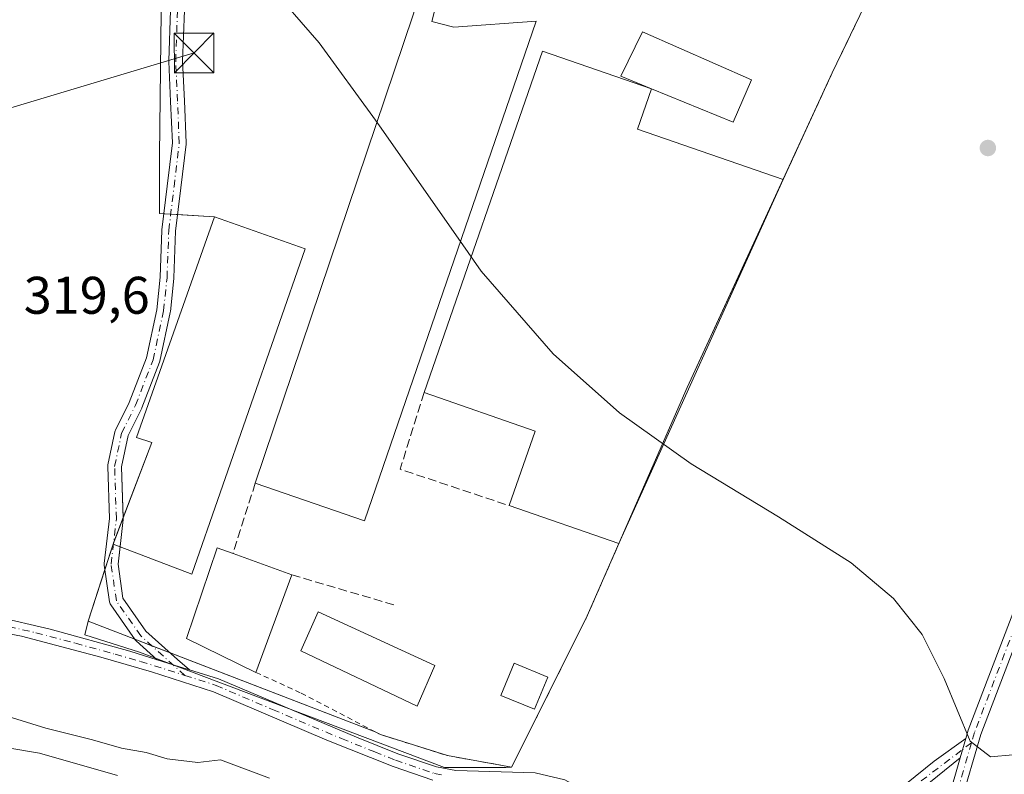
# Model space of a CAD drawing. Units: metres. Extents: x 594055 to 597512, y 4710562 to 4712922.
# Drawn here: x 595684 to 595870, y 4712063 to 4712206 of the extents above; entities that cross this region are included whole.
import ezdxf

# ---------------------------------------------------------------- set-up
doc = ezdxf.new("R2010")
doc.units = ezdxf.units.M
doc.header["$MEASUREMENT"] = 0
for name, pattern in [('DGN Style 2', [1.6480167562047852, 0.988810053722871, -0.6592067024819142]), ('DGN Style 3', [2.307223458686699, 1.648016756204785, -0.6592067024819142]), ('DGN Style 4', [2.6384748266838614, 1.318413404963828, -0.6592067024819142, 0.001648016756204785, -0.6592067024819142])]:
    doc.linetypes.add(name, pattern=pattern)
for name, color, linetype, lineweight in [('Agrupación de edificios CxS', 7, 'Continuous', 0), ('Alambrada', 7, 'DGN Style 2', 0), ('Camino Cxs', 7, 'Continuous', 0), ('Camino eje', 30, 'DGN Style 4', 13), ('Corriente natural Cxs', 4, 'Continuous', 13), ('Cultivos herbáceos CxS', 92, 'Continuous', 0), ('Cultivos leñosos CxS', 92, 'Continuous', 0), ('Curva de nivel normal', 30, 'Continuous', 0), ('Depósito de residuos Cxs', 6, 'Continuous', 0), ('Edificación industrial', 135, 'Continuous', 13), ('Edificación industrial Cxs', 135, 'Continuous', 13), ('Edificación ligera Cxs', 1, 'Continuous', 0), ('Estanque Cxs', 5, 'Continuous', 0), ('Instalación de servicios públicos CxS', 91, 'Continuous', 0), ('Muro lineal', 1, 'DGN Style 3', 13), ('Núcleo urbano CxS', 7, 'Continuous', 0), ('Punto de cota en terreno', 7, 'Continuous', 0), ('Rótulo de punto de cota en terreno', 7, 'Continuous', 0), ('Suelo desnudo CxS', 253, 'Continuous', 0), ('Tendido', 6, 'Continuous', 0), ('Torre de tendido puntual', 7, 'Continuous', 0)]:
    doc.layers.add(name, color=color, linetype=linetype, lineweight=lineweight)
doc.styles.add('Style-Arial', font='txt')

# ---------------------------------------------------------------- blocks, each defined once
blk = doc.blocks.new('*U20')
at = {"layer": 'Suelo desnudo CxS', "color": 253, "linetype": 'Continuous', "lineweight": 0}
blk.add_polyline3d([(595582.0401999997, 4712060.860099999, 312.5243999999948), (595586.4801000003, 4712065.420100001, 313.1092000000062), (595591.1201, 4712066.9301, 312.962400000004), (595606.0401, 4712066.690099999, 312.7666000000027), (595616.5701000001, 4712067.470100001, 313.9680999999982), (595642.7200999996, 4712069.4101, 312.4707000000053), (595654.2401000002, 4712068.370100001, 312.8804999999993), (595676.4401000004, 4712068.530099999, 313.963699999993), (595687.3901000004, 4712066.700099999, 314.1073000000033), (595702.1201, 4712062.450099999, 312.1817000000011)], dxfattribs=at)
blk = doc.blocks.new('*U21')
at = {"layer": 'Corriente natural Cxs', "color": 4, "linetype": 'Continuous', "lineweight": 13}
blk.add_polyline3d([(595582.0401, 4712060.860099999, 312.5244999999995), (595586.4801000003, 4712065.420100001, 313.1092000000062), (595591.1201, 4712066.9301, 312.962400000004), (595606.0401, 4712066.690099999, 312.7666000000027), (595616.5701000001, 4712067.470100001, 313.9680999999982), (595642.7200999996, 4712069.4101, 312.4707000000053), (595654.2401000002, 4712068.370100001, 312.8804999999993), (595676.4401000004, 4712068.530099999, 313.963699999993), (595687.3901000004, 4712066.700099999, 314.1073000000033), (595702.1201, 4712062.450099999, 312.1817000000011)], dxfattribs=at)
blk = doc.blocks.new('5PATER')
at = {"layer": 'Cultivos leñosos CxS', "linetype": 'Continuous', "lineweight": 0}
h = blk.add_hatch(color=51, dxfattribs=at)
edge = h.paths.add_edge_path()
edge.add_ellipse((0, 0), major_axis=(-0.1095731443231308, -0.1110710700762829), ratio=0.9994222409660322, start_angle=0, end_angle=360)
blk = doc.blocks.new('5TTEND')
at = {"layer": 'Instalación de servicios públicos CxS', "color": 7, "linetype": 'Continuous', "lineweight": 0}
for p, q in [((-0.375, 0.3754), (0.375, -0.3746)), ((0.3720000000000001, 0.3784000000000001), (-0.3720000000000001, -0.3776))]:
    blk.add_line(p, q, dxfattribs=at)
at = {"layer": 'Instalación de servicios públicos CxS', "color": 7, "linetype": 'Continuous', "lineweight": 0, "flags": 128}
blk.add_lwpolyline([(-0.375, -0.3746), (0.375, -0.3746), (0.375, 0.3754), (-0.375, 0.3754), (-0.3720000000000001, -0.3776)], dxfattribs=at)

msp = doc.modelspace()

# ---------------------------------------------------------------- linework, layer by layer
at = {"layer": 'Agrupación de edificios CxS', "color": 7, "linetype": 'Continuous', "lineweight": 0, "extrusion": (-0.8960607762678883, 0.3973935651478784, 0.1978722810634394), "elevation": 1338754.095085597, "flags": 128}
msp.add_lwpolyline([(-4549119.77193062, -269914.6173532473), (-4549076.416747869, -269917.7088794902), (-4549044.163238361, -269917.0478086727)], dxfattribs=at)
at = {"layer": 'Agrupación de edificios CxS', "color": 7, "linetype": 'Continuous', "lineweight": 0, "extrusion": (0.124276070221103, -0.007996828554948564, 0.992215454981156), "elevation": 36668.82497190652, "flags": 128}
msp.add_lwpolyline([(4740696.731074294, -289581.0181682332), (4740696.731074294, -289579.706067185)], dxfattribs=at)
at = {"layer": 'Agrupación de edificios CxS', "color": 7, "linetype": 'Continuous', "lineweight": 0, "extrusion": (0.1572822728051301, -0.01011990910120681, 0.9875018349861614), "elevation": 46325.19652008967, "flags": 128}
msp.add_lwpolyline([(4740695.29089091, -288218.9444333879), (4740695.290890911, -288217.6259682622)], dxfattribs=at)
at = {"layer": 'Agrupación de edificios CxS', "color": 7, "linetype": 'Continuous', "lineweight": 0, "extrusion": (0.1150295404803908, -0.007400520243346806, 0.9933345041409757), "elevation": 33970.76243092553, "flags": 128}
msp.add_lwpolyline([(4740693.397111946, -289972.8085515178), (4740693.397111946, -289965.7336949155)], dxfattribs=at)
at = {"layer": 'Agrupación de edificios CxS', "color": 7, "linetype": 'Continuous', "lineweight": 0, "extrusion": (0.01061900695392025, 0.02793214918160266, 0.9995534161481363), "elevation": 138264.9107097746, "flags": 128}
msp.add_lwpolyline([(1117663.77450099, -4614164.948467875), (1117663.77450099, -4614170.078547927)], dxfattribs=at)
at = {"layer": 'Agrupación de edificios CxS', "color": 7, "linetype": 'Continuous', "lineweight": 0, "extrusion": (0.01411531047077427, 0.04333882316765374, 0.9989607121487595), "elevation": 212945.3641017295, "flags": 128}
msp.add_lwpolyline([(892853.1949140914, -4660067.176839457), (892853.1949140915, -4660072.231737731)], dxfattribs=at)
at = {"layer": 'Agrupación de edificios CxS', "color": 7, "linetype": 'Continuous', "lineweight": 0, "extrusion": (0.01956244407486677, 0.05144789761126695, 0.9984840632745214), "elevation": 254400.8968518669, "flags": 128}
msp.add_lwpolyline([(1117931.868724521, -4609155.484613733), (1117931.868724521, -4609155.691729886)], dxfattribs=at)
at = {"layer": 'Agrupación de edificios CxS', "color": 7, "linetype": 'Continuous', "lineweight": 0, "extrusion": (-0.0348753463573834, -0.0795071547517317, 0.9962240323138851), "elevation": -395103.8848737952, "flags": 128}
msp.add_lwpolyline([(-1347229.696276178, 4537376.511215311), (-1347229.696276178, 4537361.008990927)], dxfattribs=at)
at = {"layer": 'Agrupación de edificios CxS', "color": 7, "linetype": 'Continuous', "lineweight": 0, "extrusion": (0.1009706766461739, -0.07389532922201754, 0.9921413219782672), "elevation": -287736.3221530953, "flags": 128}
msp.add_lwpolyline([(4154355.110874343, 2284115.177887388), (4154352.63157529, 2284124.413648973), (4154362.442593268, 2284127.656875047)], dxfattribs=at)
at = {"layer": 'Agrupación de edificios CxS', "color": 7, "linetype": 'Continuous', "lineweight": 0, "extrusion": (-0.00524932156202633, 0.00202114297009248, 0.9999841796769752), "elevation": 6715.465495558681, "flags": 128}
msp.add_lwpolyline([(595702.1367694885, 4712083.049568123), (595698.8850114031, 4712084.301570681)], dxfattribs=at)
at = {"layer": 'Agrupación de edificios CxS', "color": 7, "linetype": 'Continuous', "lineweight": 0, "extrusion": (-0.03321276708700563, 0.01278805824843646, 0.9993664881657074), "elevation": 40791.84313120101, "flags": 128}
msp.add_lwpolyline([(-4611437.892408025, -1136486.281255784), (-4611437.892408025, -1136489.942433795)], dxfattribs=at)
at = {"layer": 'Agrupación de edificios CxS', "color": 7, "linetype": 'Continuous', "lineweight": 0, "extrusion": (-0.007866064155131103, 0.003028683244376686, 0.9999644754252587), "elevation": 9904.359843406426, "flags": 128}
msp.add_lwpolyline([(595735.0137013963, 4712062.339971468), (595696.1636430857, 4712077.297940072)], dxfattribs=at)
at = {"layer": 'Agrupación de edificios CxS', "color": 7, "linetype": 'Continuous', "lineweight": 0}
for points in [[(595710.9193000002, 4712168.810900001, 321.1187999999966), (595710.1146, 4712168.862700001, 321.2206000000006), (595710.1146, 4712179.857200001, 321.2881000000052), (595710.6931999996, 4712234.2511, 321.6950999999972), (595729.8383, 4712298.849099999, 323.3947000000044), (595732.5520000001, 4712305.556700001, 325.2970999999961)], [(595863.6401000004, 4712249.8101, 324.2752000000037), (595860.1018000003, 4712242.464500001, 323.2767000000022), (595837.4700999996, 4712195.4801, 323.4358000000066), (595828.1659000004, 4712175.274599999, 324.5121999999974)], [(595860.1018000003, 4712242.464500001, 323.2767000000022), (595837.4700999996, 4712195.4801, 323.4358000000066), (595810.0301000001, 4712135.890100001, 321.4817999999942), (595790.8701, 4712092.210100001, 320.7838999999949), (595776.7600999996, 4712064.050100001, 321.0467000000062), (595764.6401000004, 4712066.210100001, 323.1382000000012), (595751.9200999998, 4712070.210100001, 319.2139000000025), (595750.9342, 4712070.725400001, 319.2165999999997), (595696.5608000001, 4712091.660900001, 319.8714000000036), (595701.3222000003, 4712106.279899999, 320.0467999999965), (595708.6248000005, 4712125.488700001, 319.5724999999948), (595705.7671999997, 4712126.441199999, 319.8196999999927), (595720.5310000004, 4712168.192500001, 319.9321000000054), (595710.1146, 4712168.862700001, 321.2206000000006), (595710.1146, 4712179.857200001, 321.2881000000052), (595710.6931999996, 4712234.2511, 321.6950999999972)], [(595703.2178999997, 4712111.2663, 319.8821000000025), (595708.6248000005, 4712125.488700001, 319.5724999999948), (595705.7671999997, 4712126.441199999, 319.8196999999927), (595720.5310000004, 4712168.192500001, 319.9321000000054)], [(595790.8701, 4712092.210100001, 320.7838999999949), (595776.7600999996, 4712064.050100001, 321.0467000000062), (595764.6401000004, 4712066.210100001, 323.1382000000012), (595751.9200999998, 4712070.210100001, 319.2139000000025), (595750.9342, 4712070.725400001, 319.2165999999997)]]:
    msp.add_polyline3d(points, dxfattribs=at)
at = {"layer": 'Alambrada', "color": 7, "linetype": 'DGN Style 2', "lineweight": 0, "extrusion": (-0.86950560523186, 0.4146830519295645, 0.2683243725656676), "elevation": 1436070.368625547, "flags": 128}
msp.add_lwpolyline([(-4509720.32168612, -399664.4138104271), (-4509742.564448456, -399665.5311861358), (-4509802.868371506, -399664.6598323921)], dxfattribs=at)
at = {"layer": 'Alambrada', "color": 7, "linetype": 'DGN Style 2', "lineweight": 0}
msp.add_polyline3d([(595728.3601000002, 4712081.970100001, 319.3757999999943), (595736.9200999998, 4712078.050100001, 320.2804000000033), (595751.9200999998, 4712070.210100001, 319.2139000000025), (595764.6401000004, 4712066.210100001, 323.1382000000012), (595776.7600999996, 4712064.050100001, 321.0467000000062), (595790.8701, 4712092.210100001, 320.7838999999949), (595797.0739000002, 4712106.3532, 322.1298999999999)], dxfattribs=at)
at = {"layer": 'Camino Cxs', "color": 7, "linetype": 'Continuous', "lineweight": 0, "extrusion": (0.1285762422655826, -0.01224923298535532, 0.9916239742039988), "elevation": 19190.73540455864, "flags": 128}
msp.add_lwpolyline([(4747367.88176554, -144861.7375057524), (4747367.714257479, -144861.759231419), (4747367.671347037, -144861.7643587884), (4747367.52220302, -144861.7700239611), (4747362.360982559, -144861.6662753905)], dxfattribs=at)
at = {"layer": 'Camino Cxs', "color": 7, "linetype": 'Continuous', "lineweight": 0, "extrusion": (0.2984224433991858, 0.9544337776949399, 0.0004574610650296516), "elevation": 4675145.758537176, "flags": 128}
msp.add_lwpolyline([(837626.3928733608, -1820.133048335208), (837623.2590769345, -1820.122248334074), (837621.962761844, -1820.078348266556), (837620.0179671183, -1819.939048314906)], dxfattribs=at)
msp.add_lwpolyline([(837626.3928733608, -1820.133048335208), (837623.2590769345, -1820.122248334074), (837621.962761844, -1820.078348266556), (837620.0179671183, -1819.939048314906)], dxfattribs=at)
at = {"layer": 'Camino Cxs', "color": 7, "linetype": 'Continuous', "lineweight": 0, "extrusion": (-0.004463174445253725, -0.01535244692205411, 0.9998721830551027), "elevation": -74681.04626290014, "flags": 128}
msp.add_lwpolyline([(595858.2687122106, 4711478.187735398), (595857.2052509625, 4711474.530104326)], dxfattribs=at)
msp.add_lwpolyline([(595858.2687122106, 4711478.187735398), (595857.2052509625, 4711474.530104326)], dxfattribs=at)
at = {"layer": 'Camino Cxs', "color": 7, "linetype": 'Continuous', "lineweight": 0}
for points in [[(595859.3460999997, 4712057.653100001, 319.9498000000021), (595861.7122999998, 4712065.792500001, 320.1693999999989), (595862.7753999997, 4712069.4497, 320.2302999999956), (595863.2330999998, 4712071.0241, 320.277900000001), (595887.5031000003, 4712134.526900001, 321.2234999999928), (595906.0055000001, 4712187.3913, 322.192200000005), (595912.2251000004, 4712209.323100001, 322.7823999999964), (595911.9046999998, 4712217.648700001, 323.2053000000014), (595910.6195, 4712225.681500001, 323.453800000003), (595906.7213000003, 4712234.4527, 323.9992999999959), (595902.8066999996, 4712242.8839, 324.3991999999998), (595903.6379000006, 4712242.6501, 324.4084000000003), (595905.3589000005, 4712243.3235, 324.425900000002), (595908.9972999999, 4712235.4869, 324.039300000004), (595913.0365000004, 4712226.398700001, 323.4824999999983), (595914.3970999997, 4712217.895099999, 323.1067000000039), (595914.7385, 4712209.022700001, 322.6456999999937), (595908.3901000004, 4712186.636700001, 321.8883999999962), (595889.8509000001, 4712133.667500001, 321.0029000000068), (595865.6051000003, 4712070.227499999, 320.1189000000013), (595861.7836999996, 4712057.082699999, 319.8754000000045)], [(595905.3589000005, 4712243.3235, 324.425900000002), (595908.9972999999, 4712235.4869, 324.039300000004), (595913.0365000004, 4712226.398700001, 323.4824999999983), (595914.3970999997, 4712217.895099999, 323.1067000000039), (595914.7385, 4712209.022700001, 322.6456999999937), (595908.3901000004, 4712186.636700001, 321.8883999999962), (595889.8509000001, 4712133.667500001, 321.0029000000068), (595865.6051000003, 4712070.227499999, 320.1189000000013), (595861.7836999996, 4712057.082699999, 319.8754000000045)], [(595862.7755000005, 4712069.4497, 320.2302999999956), (595863.2330999998, 4712071.0241, 320.277900000001), (595887.5031000003, 4712134.526900001, 321.2234999999928), (595906.0055000001, 4712187.3913, 322.192200000005), (595912.2251000004, 4712209.323100001, 322.7823999999964), (595911.9046999998, 4712217.648700001, 323.2053000000014), (595910.6195, 4712225.681500001, 323.453800000003), (595906.7213000003, 4712234.4527, 323.9992999999959), (595902.8066999996, 4712242.8839, 324.3991999999998)], [(595714.7991000004, 4712207.251900001, 321.0191999999952), (595714.4700999996, 4712197.711300001, 321.251099999994), (595714.7987000003, 4712190.153899999, 321.3222999999998), (595715.1294999998, 4712182.215299999, 321.0280000000057), (595715.1306999996, 4712182.1611, 321.023199999996), (595715.1212999999, 4712182.006300001, 321.0111999999936), (595714.1290999996, 4712173.738100001, 320.5442999999942), (595713.1432999996, 4712165.5229, 320.7385000000068), (595712.8147, 4712156.646700001, 320.178899999999), (595712.8082999998, 4712156.558900001, 320.1765000000014), (595712.1469000002, 4712150.2751, 320.0550999999978), (595712.1343, 4712150.185500001, 320.053899999999), (595712.1250999998, 4712150.138699999, 320.0535999999993), (595710.1409, 4712140.8783, 319.8291999999929), (595710.0872999998, 4712140.694900001, 319.8292999999976), (595706.7757000001, 4712132.085100001, 319.9646000000066), (595706.7251000004, 4712131.9703, 319.9633999999933), (595704.1540999999, 4712126.828500001, 320.0277999999962), (595702.8981, 4712120.862299999, 319.983699999997), (595703.2235000003, 4712111.0975, 319.8796000000002), (595703.2244999995, 4712111.054300001, 319.8790000000009), (595703.2159000002, 4712110.905300001, 319.8779000000068), (595702.2427000003, 4712102.473099999, 319.9557999999961), (595703.1675000006, 4712096.0011, 319.6071999999986), (595707.5339000003, 4712089.763499999, 318.9253999999929), (595713.5217000004, 4712084.3961, 318.7289000000019), (595715.7472999999, 4712082.4608, 318.7583000000013), (595713.8910999997, 4712083.041099999, 318.6190000000061), (595712.6539000003, 4712083.428099999, 318.5751000000019), (595709.6628999999, 4712084.363299999, 318.5642999999982), (595705.6869000001, 4712087.927300001, 318.679999999993), (595705.5586999999, 4712088.059699999, 318.6943000000028), (595705.4896999998, 4712088.149700001, 318.7044000000024), (595700.8592999997, 4712094.7643, 319.734500000006), (595700.7562999995, 4712094.939300001, 319.7667999999976), (595700.6816999996, 4712095.127900001, 319.7963000000018), (595700.6372999996, 4712095.326099999, 319.8221999999951), (595699.6451000003, 4712102.271500001, 320.3181999999942), (595699.6321, 4712102.4553, 320.325800000006), (595699.6407000005, 4712102.604499999, 320.3242000000027), (595700.6218999998, 4712111.1075, 320.1677999999956), (595700.2943000002, 4712120.932700001, 320.4823999999935), (595700.2984999996, 4712121.089299999, 320.4870999999985), (595700.3214999996, 4712121.244100001, 320.4876999999979), (595701.6442999998, 4712127.527899999, 320.3889000000054), (595701.6948999995, 4712127.704700001, 320.3843999999954), (595701.7537000002, 4712127.841499999, 320.3782000000065), (595704.3715000004, 4712133.077099999, 320.2372999999934), (595707.6199000003, 4712141.522299999, 320.1116999999941), (595709.5685000002, 4712150.6161, 320.3914999999979), (595710.2181000002, 4712156.7873, 320.6024999999936), (595710.5471000001, 4712165.672700001, 321.0994000000064), (595710.5554999998, 4712165.7795, 321.1064999999944), (595711.5477, 4712174.047700001, 320.9040999999997), (595712.5273000002, 4712182.2119, 321.385500000004), (595712.2008999997, 4712190.043299999, 321.5804000000062), (595711.8705000002, 4712197.6489, 321.6113000000041), (595711.8690999999, 4712197.705499999, 321.6085000000021), (595711.8699000003, 4712197.750299999, 321.6061999999947), (595712.1999000004, 4712207.3191, 321.4377999999998)], [(595709.6628999999, 4712084.363299999, 318.5642999999982), (595705.6869000001, 4712087.927300001, 318.679999999993), (595705.5586999999, 4712088.059699999, 318.6943000000028), (595705.4896999998, 4712088.149700001, 318.7044000000024), (595700.8592999997, 4712094.7643, 319.734500000006), (595700.7562999995, 4712094.939300001, 319.7667999999976), (595700.6816999996, 4712095.127900001, 319.7963000000018), (595700.6372999996, 4712095.326099999, 319.8221999999951), (595699.6451000003, 4712102.271500001, 320.3181999999942), (595699.6321, 4712102.4553, 320.325800000006), (595699.6407000005, 4712102.604499999, 320.3242000000027), (595700.6218999998, 4712111.1075, 320.1677999999956), (595700.2943000002, 4712120.932700001, 320.4823999999935), (595700.2984999996, 4712121.089299999, 320.4870999999985), (595700.3214999996, 4712121.244100001, 320.4876999999979), (595701.6442999998, 4712127.527899999, 320.3889000000054), (595701.6948999995, 4712127.704700001, 320.3843999999954), (595701.7537000002, 4712127.841499999, 320.3782000000065), (595704.3715000004, 4712133.077099999, 320.2372999999934), (595707.6199000003, 4712141.522299999, 320.1116999999941), (595709.5685000002, 4712150.6161, 320.3914999999979), (595710.2181000002, 4712156.7873, 320.6024999999936), (595710.5471000001, 4712165.672700001, 321.0994000000064), (595710.5554999998, 4712165.7795, 321.1064999999944), (595711.5477, 4712174.047700001, 320.9040999999997), (595712.5273000002, 4712182.2119, 321.385500000004), (595712.2008999997, 4712190.043299999, 321.5804000000062), (595711.8705000002, 4712197.6489, 321.6113000000041), (595711.8690999999, 4712197.705499999, 321.6085000000021), (595711.8699000003, 4712197.750299999, 321.6061999999947), (595712.1999000004, 4712207.3191, 321.4377999999998)], [(595714.7991000004, 4712207.251900001, 321.0191999999952), (595714.4700999996, 4712197.711300001, 321.251099999994), (595714.7987000003, 4712190.153899999, 321.3222999999998), (595715.1294999998, 4712182.215299999, 321.0280000000057), (595715.1306999996, 4712182.1611, 321.023199999996), (595715.1212999999, 4712182.006300001, 321.0111999999936), (595714.1290999996, 4712173.738100001, 320.5442999999942), (595713.1432999996, 4712165.5229, 320.7385000000068), (595712.8147, 4712156.646700001, 320.178899999999), (595712.8082999998, 4712156.558900001, 320.1765000000014), (595712.1469000002, 4712150.2751, 320.0550999999978), (595712.1343, 4712150.185500001, 320.053899999999), (595712.1250999998, 4712150.138699999, 320.0535999999993), (595710.1409, 4712140.8783, 319.8291999999929), (595710.0872999998, 4712140.694900001, 319.8292999999976), (595706.7757000001, 4712132.085100001, 319.9646000000066), (595706.7251000004, 4712131.9703, 319.9633999999933), (595704.1540999999, 4712126.828500001, 320.0277999999962), (595702.8981, 4712120.862299999, 319.983699999997), (595703.2178999997, 4712111.2663, 319.8821000000025)], [(595702.6239999998, 4712105.777100001, 319.891300000003), (595702.2427000003, 4712102.473099999, 319.9557999999961), (595703.1675000006, 4712096.0011, 319.6071999999986), (595707.5339000003, 4712089.763499999, 318.9253999999929), (595713.5217000004, 4712084.3961, 318.7289000000019), (595715.7472999999, 4712082.4608, 318.7583000000013)], [(595761.8400999998, 4712061.5701, 321.171199999997), (595754.3201000001, 4712064.130100001, 319.5158999999985), (595741.7600999996, 4712069.170100001, 318.5633999999991), (595720.3400999998, 4712078.300100001, 318.6058000000049), (595708.5601000005, 4712082.0801, 318.3257000000012), (595698.9600999998, 4712084.850099999, 318.375), (595683.9801000003, 4712088.8101, 318.6977000000043), (595673.7200999996, 4712090.700099999, 318.9036000000052), (595658.3201000001, 4712092.450099999, 322.1484999999957), (595658.6101000002, 4712095.040100001, 321.9182000000001), (595679.0500999996, 4712092.530099999, 320.0310999999929), (595689.4001000002, 4712090.130100001, 319.4646000000066), (595704.4600999998, 4712085.9901, 318.5215000000026), (595709.6628999999, 4712084.363299999, 318.5642999999982), (595712.6539000003, 4712083.428099999, 318.5751000000019), (595713.8910999997, 4712083.041099999, 318.6190000000061), (595715.7472999999, 4712082.4608, 318.7583000000013), (595721.2500999998, 4712080.7401, 318.8261999999959), (595747.3800999997, 4712069.690099999, 318.9012999999977), (595755.2200999996, 4712066.5701, 319.3482999999979), (595762.5100999996, 4712064.090100001, 322.3585000000021), (595766.2100999998, 4712063.370100001, 323.5684000000037), (595781.2100999998, 4712062.9801, 320.8047999999981), (595786.8701, 4712061.620100001, 319.6656999999978)], [(595761.8400999998, 4712061.5701, 321.171199999997), (595754.3201000001, 4712064.130100001, 319.5158999999985), (595741.7600999996, 4712069.170100001, 318.5633999999991), (595720.3400999998, 4712078.300100001, 318.6058000000049), (595708.5601000005, 4712082.0801, 318.3257000000012), (595698.9600999998, 4712084.850099999, 318.375), (595683.9801000003, 4712088.8101, 318.6977000000043), (595673.7200999996, 4712090.700099999, 318.9036000000052), (595658.3201000001, 4712092.450099999, 322.1484999999957), (595658.6101000002, 4712095.040100001, 321.9182000000001), (595679.0500999996, 4712092.530099999, 320.0310999999929), (595689.4001000002, 4712090.130100001, 319.4646000000066), (595704.4600999998, 4712085.9901, 318.5215000000026), (595709.6628999999, 4712084.363299999, 318.5642999999982)], [(595715.7472999999, 4712082.4608, 318.7583000000013), (595721.2500999998, 4712080.7401, 318.8261999999959), (595747.3800999997, 4712069.690099999, 318.9012999999977), (595755.2200999996, 4712066.5701, 319.3482999999979), (595762.5100999996, 4712064.090100001, 322.3585000000021), (595766.2100999998, 4712063.370100001, 323.5684000000037), (595781.2100999998, 4712062.9801, 320.8047999999981), (595786.8701, 4712061.620100001, 319.6656999999978), (595794.9600999998, 4712057.100099999, 319.5463000000018), (595808.0800999999, 4712051.4001, 319.7099000000017), (595814.2006999999, 4712048.187899999, 319.5785000000033), (595821.7827000003, 4712045.814099999, 319.8162000000011), (595828.7034999998, 4712045.832699999, 319.4514000000054), (595835.8293000003, 4712048.2731, 319.4698999999964), (595856.7801000001, 4712065.1601, 320.4760999999999), (595862.7755000005, 4712069.4497, 320.2302999999956)], [(595835.8293000003, 4712048.2731, 319.4698999999964), (595856.7801000001, 4712065.1601, 320.4760999999999), (595862.7753999997, 4712069.4497, 320.2302999999956), (595861.7122999998, 4712065.792500001, 320.1693999999989), (595842.8596999999, 4712050.5941, 319.6659000000073)], [(595861.7122999998, 4712065.792500001, 320.1693999999989), (595842.8596999999, 4712050.5941, 319.6659000000073)], [(595859.3460999997, 4712057.653100001, 319.9498000000021), (595861.7122999998, 4712065.792500001, 320.1693999999989)]]:
    msp.add_polyline3d(points, dxfattribs=at)
at = {"layer": 'Camino eje', "color": 30, "linetype": 'DGN Style 4', "lineweight": 13, "extrusion": (0.01247921574334047, 0.00945508380416647, 0.9998774277703679), "elevation": 52309.02434917189, "flags": 128}
msp.add_lwpolyline([(595813.4472098005, 4711784.685098543), (595811.7773304842, 4711783.420041994)], dxfattribs=at)
at = {"layer": 'Camino eje', "color": 30, "linetype": 'DGN Style 4', "lineweight": 13}
for points in [[(595904.1926999995, 4712242.8671, 324.4128999999957), (595907.8592999997, 4712234.969900001, 324.0200999999943), (595911.8280999997, 4712226.040100001, 323.4758000000002), (595913.1508999999, 4712217.7719, 323.1334000000061), (595913.4817000004, 4712209.172900001, 322.7036999999983), (595907.1979, 4712187.0141, 322.0065000000032), (595888.6769000003, 4712134.097300001, 321.1089999999967), (595864.4190999996, 4712070.625700001, 320.1959000000061), (595863.8457000004, 4712068.653100001, 320.1460999999982)], [(595714.9051000001, 4712081.4101, 318.5935000000027), (595706.5546000004, 4712088.895300001, 318.8101000000024), (595701.9243000001, 4712095.5099, 319.6570000000065), (595700.9321, 4712102.4553, 320.1413999999932), (595701.9243000001, 4712111.054199999, 320.0044999999955), (595701.5936000004, 4712120.976100001, 320.2116999999998), (595702.9165000003, 4712127.26, 320.1974999999948), (595705.5623000005, 4712132.551700001, 320.1006000000052), (595708.8696999997, 4712141.150599999, 319.9747000000062), (595710.8540000003, 4712150.4111, 320.2191000000021), (595711.5154999997, 4712156.694900001, 320.3839000000008), (595711.8461999996, 4712165.624600001, 320.9372000000003), (595712.8383999999, 4712173.892899999, 320.729800000001), (595713.8306, 4712182.1611, 321.2023000000045), (595713.4998000005, 4712190.0986, 321.4679000000033), (595713.1690999996, 4712197.705399999, 321.4804000000004), (595713.4998000005, 4712207.296599999, 321.2497000000003)], [(595658.4650999998, 4712093.745100001, 322.0106999999989), (595666.1651, 4712092.870100001, 319.113400000002), (595676.3850999996, 4712091.6151, 319.5602999999974), (595681.5151000004, 4712090.670100001, 319.2768000000069), (595686.6901000004, 4712089.470100001, 319.084400000007), (595694.1801000005, 4712087.4901, 318.5126000000019), (595701.7100999998, 4712085.420100001, 318.4539999999979), (595706.5100999996, 4712084.0351, 318.429999999993), (595714.9051000001, 4712081.4101, 318.5935000000027)], [(595714.9051000001, 4712081.4101, 318.5935000000027), (595720.7950999998, 4712079.520099999, 318.7127000000037), (595731.5050999997, 4712074.9551, 318.6046000000061), (595744.5701000001, 4712069.4301, 318.718200000003), (595750.8501000004, 4712066.9101, 318.9294999999984), (595754.7701000003, 4712065.350099999, 319.4089999999997), (595762.1750999996, 4712062.8301, 321.9352999999974), (595764.0251000002, 4712062.470100001, 322.6728000000003)], [(595863.8457000004, 4712068.653100001, 320.1460999999982), (595860.5648999996, 4712057.367900001, 319.912599999996)], [(595852.1190999999, 4712059.767300001, 320.1172999999981), (595862.1760999998, 4712067.3881, 320.178899999999)]]:
    msp.add_polyline3d(points, dxfattribs=at)
at = {"layer": 'Corriente natural Cxs', "color": 4, "linetype": 'Continuous', "lineweight": 13}
msp.add_polyline3d([(595582.0401, 4712060.860099999, 312.5244999999995), (595586.4801000003, 4712065.420100001, 313.1092000000062), (595591.1201, 4712066.9301, 312.962400000004), (595606.0401, 4712066.690099999, 312.7666000000027), (595616.5701000001, 4712067.470100001, 313.9680999999982), (595642.7200999996, 4712069.4101, 312.4707000000053), (595654.2401000002, 4712068.370100001, 312.8804999999993), (595676.4401000004, 4712068.530099999, 313.963699999993), (595687.3901000004, 4712066.700099999, 314.1073000000033), (595702.1201, 4712062.450099999, 312.1817000000011)], dxfattribs=at)
at = {"layer": 'Cultivos herbáceos CxS', "color": 92, "linetype": 'Continuous', "lineweight": 0}
for points in [[(595729.8383, 4712298.849099999, 323.2829999999958), (595710.6931999996, 4712234.2511, 319.9713000000047), (595710.1146, 4712179.857200001, 319.4799999999959), (595710.1146, 4712168.862700001, 319.6376000000019), (595720.5310000004, 4712168.192500001, 319.9284999999945), (595705.7671999997, 4712126.441199999, 319.7789000000048), (595708.6248000005, 4712125.488700001, 319.6117999999988), (595701.3223000001, 4712106.279899999, 320.1131000000024), (595696.5608000001, 4712091.660900001, 319.6824999999953), (595695.9693999998, 4712089.115300001, 319.0008999999991), (595706.2880999995, 4712085.808, 318.6092999999965), (595764.0459000003, 4712063.990499999, 319.3776999999973), (595772.6501000002, 4712063.990499999, 319.2057999999961), (595775.699, 4712063.990499999, 319.1959999999963), (595776.7600999996, 4712064.050100001, 319.1971000000049), (595790.8701, 4712092.210100001, 319.8448000000063), (595810.0301000001, 4712135.890100001, 320.5178000000014), (595837.4700999996, 4712195.4801, 321.3510999999999), (595860.1018000003, 4712242.464500001, 322.6405999999988), (595862.5378000002, 4712247.521600001, 323.0751000000019), (595863.8232000005, 4712250.277799999, 323.4179000000004), (595869.4128000002, 4712262.2634, 324.3573999999935), (595867.6860999997, 4712263.3289, 324.3788000000059), (595835.0263, 4712280.013800001, 325.0084000000061)], [(595729.8383, 4712298.849099999, 323.2829999999958), (595710.6931999996, 4712234.2511, 319.9713000000047), (595710.1146, 4712179.857200001, 319.4799999999959), (595710.1146, 4712168.862700001, 319.6376000000019), (595720.5310000004, 4712168.192500001, 319.9284999999945), (595705.7671999997, 4712126.441199999, 319.7789000000048), (595708.6248000005, 4712125.488700001, 319.6117999999988), (595701.3223000001, 4712106.279899999, 320.1131000000024), (595696.5608000001, 4712091.660900001, 319.6824999999953), (595695.9693999998, 4712089.115300001, 319.0008999999991), (595706.2880999995, 4712085.808, 318.6092999999965), (595764.0459000003, 4712063.990499999, 319.3776999999973), (595772.6501000002, 4712063.990499999, 319.2057999999961), (595775.699, 4712063.990499999, 319.1959999999963), (595776.7600999996, 4712064.050100001, 319.1971000000049), (595790.8701, 4712092.210100001, 319.8448000000063), (595810.0301000001, 4712135.890100001, 320.5178000000014), (595837.4700999996, 4712195.4801, 321.3510999999999), (595860.1018000003, 4712242.464500001, 322.6405999999988), (595862.5378000002, 4712247.521600001, 323.0751000000019), (595863.8232000005, 4712250.277799999, 323.4179000000004), (595869.4128000002, 4712262.2634, 324.3573999999935), (595867.6860999997, 4712263.3289, 324.3788000000059), (595835.0263, 4712280.013800001, 325.0084000000061)], [(595702.1201, 4712062.450099999, 312.1817000000011), (595687.3901000004, 4712066.700099999, 314.1073000000033), (595676.4401000004, 4712068.530099999, 313.963699999993), (595654.2401000002, 4712068.370100001, 312.8804999999993), (595642.7200999996, 4712069.4101, 312.4707000000053), (595616.5701000001, 4712067.470100001, 313.9680999999982), (595606.0401, 4712066.690099999, 312.7666000000027), (595591.1201, 4712066.9301, 312.962400000004), (595586.4801000003, 4712065.420100001, 313.1092000000062), (595582.0401999997, 4712060.860099999, 312.5243999999948)], [(595582.0401999997, 4712060.860099999, 312.5243999999948), (595586.4801000003, 4712065.420100001, 313.1092000000062), (595591.1201, 4712066.9301, 312.962400000004), (595606.0401, 4712066.690099999, 312.7666000000027), (595616.5701000001, 4712067.470100001, 313.9680999999982), (595642.7200999996, 4712069.4101, 312.4707000000053), (595654.2401000002, 4712068.370100001, 312.8804999999993), (595676.4401000004, 4712068.530099999, 313.963699999993), (595687.3901000004, 4712066.700099999, 314.1073000000033), (595702.1201, 4712062.450099999, 312.1817000000011)]]:
    msp.add_polyline3d(points, dxfattribs=at)
at = {"layer": 'Curva de nivel normal', "color": 30, "linetype": 'Continuous', "lineweight": 0, "flags": 128}
for points, elevation in [([(595751.7346999999, 4712185.452), (595750.9800000006, 4712186.530099999), (595740.3499999996, 4712201.1501), (595730.5199999996, 4712212.4301), (595718.2000000002, 4712224.020099999), (595698.0800000001, 4712239.7601), (595651.8499999996, 4712270.8301), (595606.0199999996, 4712299.7401), (595584.8600000005, 4712314.5701), (595571.6799999997, 4712326.640100001), (595566.1799999997, 4712333.670100001), (595562.7800000003, 4712339.550100001), (595559.75, 4712347.3101), (595557.6100000005, 4712357.710100001), (595556.4699999997, 4712395.290100001), (595554.8499999996, 4712412.120100001), (595552.6399999997, 4712423.190099999), (595550.4699999997, 4712428.4901)], 320), ([(595767.0703999996, 4712163.5438), (595751.7346999999, 4712185.452)], 320), ([(595871.6500000004, 4712066.380100001), (595867.4100000003, 4712065.9801), (595863.5599999996, 4712068.950099999), (595858.6399999997, 4712080.790100001), (595854.5199999996, 4712089.140100001), (595849.0899999999, 4712095.9801), (595841.0700000003, 4712102.7401), (595827.3099999996, 4712111.450099999), (595810.7599999999, 4712121.460100001), (595797.2000000002, 4712131.100099999), (595784.6299999999, 4712142.3101), (595771, 4712157.9301), (595767.0703999996, 4712163.5438)], 320.0000000000001), ([(595681.4299999997, 4712073.600099999), (595688.5999999996, 4712071.420100001), (595697.4100000003, 4712069.220100001), (595702.8700000001, 4712067.610099999), (595707.5899999999, 4712066.8301), (595711.5300000003, 4712065.610099999), (595717.3799999999, 4712064.9301), (595721.6200000001, 4712065.390100001), (595730.9299999997, 4712061.960100001)], 315)]:
    msp.add_lwpolyline(points, dxfattribs=dict(at, elevation=elevation))
at = {"layer": 'Depósito de residuos Cxs', "color": 6, "linetype": 'Continuous', "lineweight": 0}
msp.add_polyline3d([(595737.6760999998, 4712162.16, 320.5265999999974), (595716.1874000002, 4712100.5384, 319.4658000000054), (595701.3222000003, 4712106.279899999, 320.0467999999965), (595708.6248000005, 4712125.488700001, 319.5724999999948), (595705.7671999997, 4712126.441199999, 319.8196999999927), (595720.5310000004, 4712168.192500001, 319.9321000000054)], close=True, dxfattribs=at)
msp.add_polyline3d([(595737.6760999998, 4712162.16, 320.5265999999974), (595716.1874000002, 4712100.5384, 319.4658000000054), (595701.3222000003, 4712106.279899999, 320.0467999999965), (595708.6248000005, 4712125.488700001, 319.5724999999948), (595705.7671999997, 4712126.441199999, 319.8196999999927), (595720.5310000004, 4712168.192500001, 319.9321000000054), (595737.6760999998, 4712162.16, 320.5265999999974)], dxfattribs=at)
at = {"layer": 'Edificación industrial', "color": 135, "linetype": 'Continuous', "lineweight": 13, "extrusion": (-0.1349293453782559, 0.04107540314829559, 0.9900034762625839), "elevation": 113484.9428995261, "flags": 128}
msp.add_lwpolyline([(-4681384.785163661, -794294.4708796176), (-4681453.115454037, -794291.8603275128), (-4681452.35671901, -794269.7776942007)], dxfattribs=at)
at = {"layer": 'Edificación industrial', "color": 135, "linetype": 'Continuous', "lineweight": 13, "extrusion": (-0.1991111226260746, -0.2780895329542482, 0.9396919561791898), "elevation": -1428737.694812633, "flags": 128}
msp.add_lwpolyline([(-2258811.846389138, 3926349.083090659), (-2258809.544621993, 3926340.816370232), (-2258781.604334171, 3926349.626622995)], dxfattribs=at)
at = {"layer": 'Edificación industrial', "color": 135, "linetype": 'Continuous', "lineweight": 13, "extrusion": (-0.0129515706395591, -0.02870967176401033, 0.9995038827164061), "elevation": -142677.5648040551, "flags": 128}
msp.add_lwpolyline([(-1394597.789719674, 4538099.519022262), (-1394597.789719674, 4538023.870955644)], dxfattribs=at)
at = {"layer": 'Edificación industrial', "color": 135, "linetype": 'Continuous', "lineweight": 13, "extrusion": (0.04200932073816117, 0.02906710321449719, 0.99869430782489), "elevation": 162316.0192124554, "flags": 128}
msp.add_lwpolyline([(3535971.771521638, -3166941.847422406), (3535980.609927732, -3166953.929241508), (3535998.534409405, -3166940.782531026)], dxfattribs=at)
at = {"layer": 'Edificación industrial', "color": 135, "linetype": 'Continuous', "lineweight": 13, "extrusion": (-0.0575618029720411, 0.01992769263778765, 0.9981430387999216), "elevation": 59927.78472336556, "flags": 128}
msp.add_lwpolyline([(-4647729.159819196, -976699.9813336649), (-4647729.159819196, -976721.9878914419)], dxfattribs=at)
at = {"layer": 'Edificación industrial Cxs', "color": 135, "linetype": 'Continuous', "lineweight": 13, "flags": 128}
for points, elevation in [([(595761.6801000005, 4712205.170100001), (595765.8300999999, 4712204.130100001), (595781.3901000004, 4712205.2501), (595748.9200999998, 4712110.6801), (595728.2301000003, 4712117.8101), (595758.1279999996, 4712206.431), (595759.6778999995, 4712211.630999999), (595763.0701000001, 4712210.7601)], 323.6830000000045), ([(595803.2795000002, 4712192.465), (595800.6287000002, 4712184.808900001), (595828.1659000004, 4712175.274599999), (595797.0734000001, 4712106.3521), (595776.3167000003, 4712113.538699999), (595781.2100999998, 4712127.6724), (595760.2142000003, 4712134.9418), (595782.5861999998, 4712199.557600001)], 324.5121999999974)]:
    msp.add_lwpolyline(points, close=True, dxfattribs=dict(at, elevation=elevation))
at = {"layer": 'Edificación industrial Cxs', "color": 135, "linetype": 'Continuous', "lineweight": 13}
for points in [[(595728.2301000003, 4712117.8101, 322.7005000000063), (595758.1279999996, 4712206.431, 322.2422999999981), (595759.6778999995, 4712211.630999999, 321.4183000000049), (595763.0701000001, 4712210.7601, 321.6067999999942), (595761.6801000005, 4712205.170100001, 323.1698000000033)], [(595761.6801000005, 4712205.170100001, 323.1698000000033), (595765.8300999999, 4712204.130100001, 323.6830000000046), (595781.3901000004, 4712205.2501, 321.4511999999959), (595748.9200999998, 4712110.6801, 321.3062999999966), (595728.2301000003, 4712117.8101, 322.7005000000063)]]:
    msp.add_polyline3d(points, dxfattribs=at)
at = {"layer": 'Edificación ligera Cxs', "color": 1, "linetype": 'Continuous', "lineweight": 0, "elevation": 324.3263000000007, "flags": 128}
msp.add_lwpolyline([(595803.2795000002, 4712192.465), (595797.4579999996, 4712194.8402), (595801.5401, 4712203.2601), (595822.2100999998, 4712194.170100001), (595818.7300000006, 4712186.1611)], close=True, dxfattribs=at)
at = {"layer": 'Edificación ligera Cxs', "color": 1, "linetype": 'Continuous', "lineweight": 0}
for points in [[(595803.2795000002, 4712192.465, 324.3263000000007), (595797.4579999996, 4712194.8402, 322.5853000000061), (595801.5401, 4712203.2601, 323.1070999999938), (595822.2100999998, 4712194.170100001, 322.0426000000007), (595818.7300000006, 4712186.1611, 322.776199999993), (595803.2795000002, 4712192.465, 324.3263000000007)], [(595762.2368000001, 4712083.255200001, 320.5644999999931), (595758.8767999997, 4712075.575200001, 320.9875999999931), (595736.8400999998, 4712086.050100001, 321.2256000000052), (595740.1201, 4712093.4101, 319.5963000000047), (595762.2368000001, 4712083.255200001, 320.5644999999931)], [(595783.6101000002, 4712081.090100001, 323.4484999999986), (595781.1101000002, 4712074.9901, 323.6693999999989), (595774.7401000002, 4712077.590100001, 321.9355999999971), (595777.2401000002, 4712083.690099999, 321.6270999999979), (595783.6101000002, 4712081.090100001, 323.4484999999986)]]:
    msp.add_polyline3d(points, dxfattribs=at)
for points in [[(595762.2368000001, 4712083.255200001, 321.2256000000052), (595758.8767999997, 4712075.575200001, 321.2256000000052), (595736.8400999998, 4712086.050100001, 321.2256000000052), (595740.1201, 4712093.4101, 321.2256000000052)], [(595783.6101000002, 4712081.090100001, 323.6693999999989), (595781.1101000002, 4712074.9901, 323.6693999999989), (595774.7401000002, 4712077.590100001, 323.6693999999989), (595777.2401000002, 4712083.690099999, 323.6693999999989)]]:
    msp.add_3dface(points, dxfattribs=at)
at = {"layer": 'Estanque Cxs', "color": 5, "linetype": 'Continuous', "lineweight": 0, "extrusion": (-0.3399109712416324, -0.9402811026815668, 0.01822030651517356), "elevation": -4633190.136057716, "flags": 128}
msp.add_lwpolyline([(-1041720.914276441, 84750.54781498296), (-1041720.904690614, 84750.54541458449), (-1041709.054751674, 84749.87970407418)], dxfattribs=at)
at = {"layer": 'Estanque Cxs', "color": 5, "linetype": 'Continuous', "lineweight": 0, "extrusion": (0.01306101498327164, 0.03549522895260301, 0.9992844933297069), "elevation": 175355.4293835913, "flags": 128}
msp.add_lwpolyline([(1068137.355508246, -4624621.519311341), (1068137.355508246, -4624601.813833117)], dxfattribs=at)
at = {"layer": 'Estanque Cxs', "color": 5, "linetype": 'Continuous', "lineweight": 0}
msp.add_polyline3d([(595735.1601, 4712100.450099999, 317.6665000000066), (595728.3601000002, 4712081.970100001, 318.4118000000017), (595715.2001, 4712088.370100001, 318.8426999999938), (595721.0401, 4712105.5701, 319.0630999999994), (595724.0201000003, 4712104.4901, 318.3320999999996)], close=True, dxfattribs=at)
msp.add_polyline3d([(595728.3601000002, 4712081.970100001, 318.4118000000017), (595715.2001, 4712088.370100001, 318.8426999999938), (595721.0401, 4712105.5701, 319.0630999999994), (595724.0110999999, 4712104.4934, 318.3344999999972)], dxfattribs=at)
at = {"layer": 'Muro lineal', "color": 1, "linetype": 'DGN Style 3', "lineweight": 13, "extrusion": (-0.007519383894787524, -0.00819869611403674, 0.9999381182092584), "elevation": -42792.28855033337, "flags": 128}
msp.add_lwpolyline([(595745.7829771207, 4711942.46862186), (595741.2239539799, 4711927.963734352), (595761.8846127887, 4711921.06480248)], dxfattribs=at)
at = {"layer": 'Muro lineal', "color": 1, "linetype": 'DGN Style 3', "lineweight": 13, "extrusion": (-0.08197220202753484, -0.2587369030412414, 0.9624633879267223), "elevation": -1267721.336365498, "flags": 128}
msp.add_lwpolyline([(-855253.9486633678, 4496706.548258928), (-855253.9486633677, 4496692.030821962)], dxfattribs=at)
at = {"layer": 'Muro lineal', "color": 1, "linetype": 'DGN Style 3', "lineweight": 13, "extrusion": (-0.07355530399385418, 0.02168424196502232, 0.9970553700295556), "elevation": 58675.82836866048, "flags": 128}
msp.add_lwpolyline([(-4688244.772541199, -758755.055198882), (-4688244.772541198, -758734.7304936957)], dxfattribs=at)
at = {"layer": 'Núcleo urbano CxS', "color": 7, "linetype": 'Continuous', "lineweight": 0}
for points in [[(595835.0263, 4712280.013800001, 325.0084000000061), (595867.6860999997, 4712263.3289, 324.3788000000059), (595869.4128000002, 4712262.2634, 324.3573999999935), (595863.8232000005, 4712250.277799999, 323.4179000000004), (595862.5378000002, 4712247.521600001, 323.0751000000019), (595860.1018000003, 4712242.464500001, 322.6405999999988), (595837.4700999996, 4712195.4801, 321.3510999999999), (595810.0301000001, 4712135.890100001, 320.5178000000014), (595790.8701, 4712092.210100001, 319.8448000000063), (595776.7600999996, 4712064.050100001, 319.1971000000049), (595775.699, 4712063.990499999, 319.1959999999963), (595772.6501000002, 4712063.990499999, 319.2057999999961), (595764.0459000003, 4712063.990499999, 319.3776999999973), (595706.2880999995, 4712085.808, 318.6092999999965), (595695.9693999998, 4712089.115300001, 319.0008999999991), (595696.5608000001, 4712091.660900001, 319.6824999999953), (595701.3223000001, 4712106.279899999, 320.1131000000024), (595708.6248000005, 4712125.488700001, 319.6117999999988), (595705.7671999997, 4712126.441199999, 319.7789000000048), (595720.5310000004, 4712168.192500001, 319.9284999999945), (595710.1146, 4712168.862700001, 319.6376000000019), (595710.1146, 4712179.857200001, 319.4799999999959), (595710.6931999996, 4712234.2511, 319.9713000000047), (595729.8383, 4712298.849099999, 323.2829999999958)], [(595729.8383, 4712298.849099999, 323.2829999999958), (595710.6931999996, 4712234.2511, 319.9713000000047), (595710.1146, 4712179.857200001, 319.4799999999959), (595710.1146, 4712168.862700001, 319.6376000000019), (595720.5310000004, 4712168.192500001, 319.9284999999945), (595705.7671999997, 4712126.441199999, 319.7789000000048), (595708.6248000005, 4712125.488700001, 319.6117999999988), (595701.3223000001, 4712106.279899999, 320.1131000000024), (595696.5608000001, 4712091.660900001, 319.6824999999953), (595695.9693999998, 4712089.115300001, 319.0008999999991), (595706.2880999995, 4712085.808, 318.6092999999965), (595764.0459000003, 4712063.990499999, 319.3776999999973), (595772.6501000002, 4712063.990499999, 319.2057999999961), (595775.699, 4712063.990499999, 319.1959999999963), (595776.7600999996, 4712064.050100001, 319.1971000000049), (595790.8701, 4712092.210100001, 319.8448000000063), (595810.0301000001, 4712135.890100001, 320.5178000000014), (595837.4700999996, 4712195.4801, 321.3510999999999), (595860.1018000003, 4712242.464500001, 322.6405999999988), (595862.5378000002, 4712247.521600001, 323.0751000000019), (595863.8232000005, 4712250.277799999, 323.4179000000004), (595869.4128000002, 4712262.2634, 324.3573999999935), (595867.6860999997, 4712263.3289, 324.3788000000059), (595835.0263, 4712280.013800001, 325.0084000000061)]]:
    msp.add_polyline3d(points, dxfattribs=at)
at = {"layer": 'Suelo desnudo CxS', "color": 253, "linetype": 'Continuous', "lineweight": 0}
msp.add_polyline3d([(595582.0401999997, 4712060.860099999, 312.5243999999948), (595586.4801000003, 4712065.420100001, 313.1092000000062), (595591.1201, 4712066.9301, 312.962400000004), (595606.0401, 4712066.690099999, 312.7666000000027), (595616.5701000001, 4712067.470100001, 313.9680999999982), (595642.7200999996, 4712069.4101, 312.4707000000053), (595654.2401000002, 4712068.370100001, 312.8804999999993), (595676.4401000004, 4712068.530099999, 313.963699999993), (595687.3901000004, 4712066.700099999, 314.1073000000033), (595702.1201, 4712062.450099999, 312.1817000000011)], dxfattribs=at)
at = {"layer": 'Tendido', "color": 6, "linetype": 'Continuous', "lineweight": 0}
msp.add_polyline3d([(595328.9900000002, 4712080.359999999, 342.6076999999932), (595468.8004000002, 4712123.853, 324.0267000000022), (595618.1579999998, 4712169.758300001, 322.5791999999929), (595716.6497, 4712199.255000001, 320.7192000000068)], dxfattribs=at)

# ---------------------------------------------------------------- block references
at = {"layer": 'Corriente natural Cxs', "color": 4, "linetype": 'Continuous', "lineweight": 13}
msp.add_blockref('*U21', (0, 0), dxfattribs=at)
at = {"layer": 'Punto de cota en terreno', "color": 7, "linetype": 'Continuous', "lineweight": 0, "xscale": 10, "yscale": 10, "zscale": 10}
msp.add_blockref('5PATER', (595866.9400000004, 4712181.25, 321.1999999999971), dxfattribs=at)
at = {"layer": 'Suelo desnudo CxS', "color": 253, "linetype": 'Continuous', "lineweight": 0}
msp.add_blockref('*U20', (0, 0), dxfattribs=at)
at = {"layer": 'Torre de tendido puntual', "color": 7, "linetype": 'Continuous', "lineweight": 0, "xscale": 10, "yscale": 10, "zscale": 10}
msp.add_blockref('5TTEND', (595716.6497, 4712199.255000001, 320.7192000000068), dxfattribs=at)

# ---------------------------------------------------------------- texts
at = {"layer": 'Rótulo de punto de cota en terreno', "color": 7, "linetype": 'Continuous', "lineweight": 0, "style": 'Style-Arial'}
msp.add_text('319,6', height=7.000000000000002, dxfattribs=at).set_placement((595684.3877999998, 4712149.867799999))

doc.saveas('drawing.dxf')
